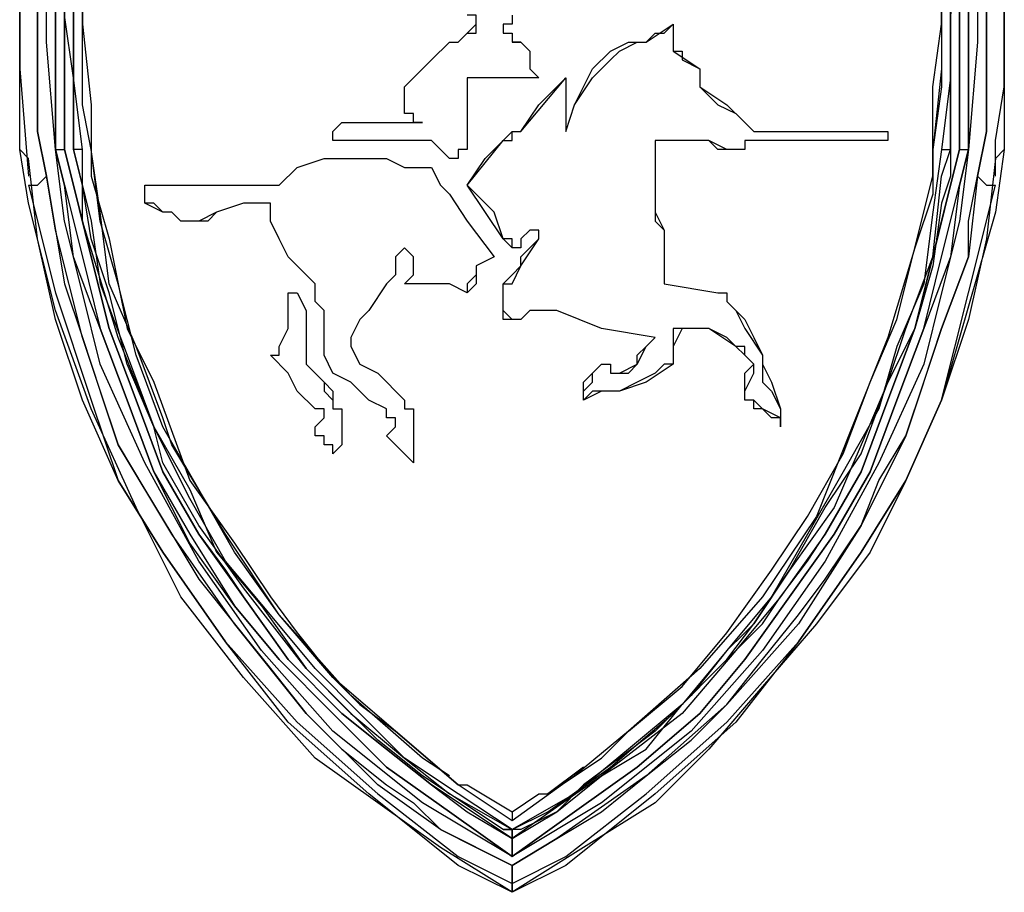
# Model space of a CAD drawing. Units: inches. Extents: x 4.71 to 12.7, y 0.9 to 10.52.
# Drawn here: x 5.75 to 5.9, y 2.44 to 2.58 of the extents above; entities that cross this region are included whole.
import ezdxf

# ---------------------------------------------------------------- set-up
doc = ezdxf.new("R2010")
doc.units = ezdxf.units.IN
doc.header["$MEASUREMENT"] = 0
doc.layers.add('Layer 1', color=7, linetype='Continuous')

msp = doc.modelspace()

# ---------------------------------------------------------------- linework, layer by layer
at = {"layer": 'Layer 1', "color": 7, "lineweight": 25}
for points in [[(5.75556, 2.55417), (5.75417, 2.56111), (5.75417, 2.57639), (5.75417, 2.59306), (5.75417, 2.59444)], [(5.75417, 2.59444), (5.75417, 2.59306), (5.75417, 2.57639), (5.75417, 2.56111), (5.75556, 2.55417)], [(5.90139, 2.59444), (5.90139, 2.59306), (5.90139, 2.57778), (5.90139, 2.56111), (5.9, 2.55417)], [(5.9, 2.55417), (5.90139, 2.56111), (5.90139, 2.57778), (5.90139, 2.59444)], [(5.75139, 2.59306), (5.75139, 2.57917), (5.75139, 2.57083), (5.75278, 2.55417)], [(5.90278, 2.55417), (5.90278, 2.55972), (5.90417, 2.56806), (5.90417, 2.57639), (5.90417, 2.58333), (5.90417, 2.59306)], [(5.75139, 2.55833), (5.75139, 2.56528), (5.75139, 2.57083), (5.75139, 2.58194), (5.75139, 2.59167)], [(5.75139, 2.55833), (5.75139, 2.56389), (5.75139, 2.57083), (5.75139, 2.57917), (5.75139, 2.59167)], [(5.75694, 2.55833), (5.75556, 2.575), (5.75556, 2.59167)], [(5.75694, 2.55833), (5.75694, 2.5625), (5.75694, 2.56667), (5.75694, 2.57083), (5.75694, 2.57639), (5.75694, 2.58056), (5.75694, 2.58611), (5.75694, 2.59167)], [(5.75694, 2.59167), (5.75694, 2.58611), (5.75694, 2.57639), (5.75694, 2.56667), (5.75694, 2.55833)], [(5.75833, 2.55833), (5.75833, 2.55833), (5.75833, 2.56667), (5.75833, 2.57639), (5.75833, 2.58611), (5.75833, 2.59167)], [(5.75833, 2.59167), (5.75833, 2.58611), (5.75833, 2.57639), (5.75833, 2.56667), (5.75833, 2.55833)], [(5.89722, 2.59167), (5.89722, 2.58333), (5.89722, 2.575), (5.89722, 2.56389), (5.89722, 2.55833)], [(5.89722, 2.55833), (5.89722, 2.56389), (5.89722, 2.575), (5.89722, 2.58333), (5.89722, 2.59167)], [(5.89861, 2.59167), (5.89861, 2.59167), (5.89861, 2.58333), (5.89861, 2.57361), (5.89861, 2.56389), (5.89861, 2.55833)], [(5.89861, 2.55833), (5.89861, 2.55833), (5.89861, 2.56389), (5.89861, 2.57361), (5.89861, 2.58333), (5.89861, 2.59167)], [(5.9, 2.59167), (5.9, 2.575), (5.89861, 2.55833)], [(5.90417, 2.59167), (5.90417, 2.57917), (5.90417, 2.56806), (5.90417, 2.55833)], [(5.90417, 2.59167), (5.90417, 2.58333), (5.90417, 2.57639), (5.90417, 2.55972), (5.90417, 2.55833)], [(5.75972, 2.55833), (5.75972, 2.56944), (5.75833, 2.57917), (5.75833, 2.59028)], [(5.75972, 2.59028), (5.75972, 2.57917), (5.75972, 2.56944), (5.75972, 2.55833)], [(5.76111, 2.55833), (5.75972, 2.56944), (5.75972, 2.57917), (5.75972, 2.59028)], [(5.7625, 2.55833), (5.7625, 2.55833), (5.76111, 2.56528), (5.76111, 2.57778), (5.76111, 2.59028)], [(5.7625, 2.55833), (5.76111, 2.56528), (5.76111, 2.57778), (5.76111, 2.59028)], [(5.76111, 2.59028), (5.76111, 2.58889), (5.76111, 2.57778), (5.7625, 2.56528), (5.7625, 2.55833)], [(5.89444, 2.59028), (5.89444, 2.5875), (5.89444, 2.57778), (5.89444, 2.56806), (5.89306, 2.55833)], [(5.89444, 2.59028), (5.89444, 2.58056), (5.89444, 2.57083), (5.89306, 2.55833)], [(5.89306, 2.55833), (5.89306, 2.56806), (5.89444, 2.57778), (5.89444, 2.5875), (5.89444, 2.59028)], [(5.89583, 2.59028), (5.89583, 2.57917), (5.89583, 2.56944), (5.89444, 2.55833)], [(5.89583, 2.55833), (5.89583, 2.55833), (5.89583, 2.56806), (5.89583, 2.57917), (5.89583, 2.59028)], [(5.89722, 2.59028), (5.89583, 2.57917), (5.89583, 2.56806), (5.89583, 2.55833)], [(5.81944, 2.575), (5.82083, 2.57639), (5.82222, 2.57778), (5.82222, 2.57917), (5.82083, 2.57917)], [(5.81944, 2.575), (5.82083, 2.57639), (5.82222, 2.57639), (5.82222, 2.57778), (5.82222, 2.57917), (5.82083, 2.57917)], [(5.82778, 2.57917), (5.82778, 2.57778), (5.82639, 2.57778)], [(5.82778, 2.57917), (5.82778, 2.57778)], [(5.82778, 2.57778), (5.82639, 2.57778)], [(5.82639, 2.57778), (5.82639, 2.57778)], [(5.82639, 2.57778), (5.82639, 2.57778)], [(5.82639, 2.57778), (5.82639, 2.57778), (5.82639, 2.57639)], [(5.82639, 2.57778), (5.82639, 2.57778)], [(5.82778, 2.57778), (5.82778, 2.57778), (5.82639, 2.57778)], [(5.82639, 2.57778), (5.82639, 2.57778), (5.82639, 2.57639)], [(5.82639, 2.57778), (5.82639, 2.57778)], [(5.82639, 2.57778), (5.82639, 2.57778)], [(5.84861, 2.575), (5.85, 2.57639), (5.85139, 2.57639), (5.85278, 2.57778)], [(5.84861, 2.575), (5.85278, 2.57778)], [(5.85278, 2.57778), (5.85278, 2.57639), (5.85278, 2.575), (5.85278, 2.57361)], [(5.85278, 2.57778), (5.85278, 2.57778)], [(5.85278, 2.57778), (5.85278, 2.57361)], [(5.82639, 2.57639), (5.82639, 2.57639)], [(5.82639, 2.57639), (5.82778, 2.57639)], [(5.82639, 2.57639), (5.82639, 2.57639)], [(5.82639, 2.57639), (5.82639, 2.57639)], [(5.82639, 2.57639), (5.82778, 2.57639)], [(5.82639, 2.57639), (5.82639, 2.57639)], [(5.82778, 2.57639), (5.82778, 2.575), (5.82917, 2.575)], [(5.82778, 2.57639), (5.82778, 2.57639)], [(5.82778, 2.57639), (5.82778, 2.575)], [(5.81111, 2.56806), (5.81389, 2.57083), (5.81528, 2.57222), (5.81806, 2.575)], [(5.81111, 2.56806), (5.81389, 2.57083), (5.81528, 2.57222), (5.81806, 2.575)], [(5.81806, 2.575), (5.81806, 2.575), (5.81944, 2.575)], [(5.81806, 2.575), (5.81806, 2.575)], [(5.81806, 2.575), (5.81806, 2.575), (5.81944, 2.575)], [(5.81944, 2.575), (5.81944, 2.575)], [(5.82917, 2.575), (5.82778, 2.575)], [(5.82778, 2.575), (5.82778, 2.575), (5.82917, 2.575)], [(5.82917, 2.575), (5.82917, 2.575)], [(5.82917, 2.575), (5.83056, 2.57361), (5.83056, 2.57083), (5.83194, 2.56944)], [(5.82917, 2.575), (5.82917, 2.575)], [(5.82917, 2.575), (5.83056, 2.57361), (5.83056, 2.57083), (5.83194, 2.56944)], [(5.83611, 2.56111), (5.8375, 2.56528), (5.84028, 2.57083), (5.84306, 2.57361), (5.84583, 2.575), (5.84861, 2.575)], [(5.83611, 2.56111), (5.8375, 2.56528), (5.84028, 2.56944), (5.84306, 2.57222), (5.84444, 2.57361), (5.84722, 2.575), (5.84861, 2.575)], [(5.84861, 2.575), (5.84861, 2.575)], [(5.85278, 2.57361), (5.85417, 2.57361), (5.85417, 2.57222), (5.85694, 2.57083)], [(5.85278, 2.57361), (5.85278, 2.57361)], [(5.85278, 2.57361), (5.85694, 2.57083)], [(5.85694, 2.57083), (5.85694, 2.57083), (5.85694, 2.56944)], [(5.85694, 2.57083), (5.85694, 2.57083)], [(5.85694, 2.57083), (5.85694, 2.57083), (5.85694, 2.56944)], [(5.82083, 2.56944), (5.82083, 2.56528), (5.82083, 2.5625), (5.82083, 2.55833)], [(5.82639, 2.56944), (5.825, 2.56944), (5.82222, 2.56944), (5.82083, 2.56944)], [(5.82083, 2.56944), (5.82083, 2.56944)], [(5.82083, 2.56944), (5.82083, 2.56528), (5.82083, 2.5625), (5.82083, 2.55833)], [(5.82639, 2.56944), (5.825, 2.56944), (5.82222, 2.56944), (5.82083, 2.56944)], [(5.82639, 2.56944), (5.82639, 2.56944)], [(5.82917, 2.56944), (5.82778, 2.56944), (5.82639, 2.56944)], [(5.82639, 2.56944), (5.82639, 2.56944)], [(5.82639, 2.56944), (5.82639, 2.56944)], [(5.82639, 2.56944), (5.82639, 2.56944)], [(5.82917, 2.56944), (5.82778, 2.56944), (5.82639, 2.56944)], [(5.83194, 2.56944), (5.83056, 2.56944), (5.82917, 2.56944)], [(5.82917, 2.56944), (5.82917, 2.56944)], [(5.82917, 2.56944), (5.82917, 2.56944)], [(5.82917, 2.56944), (5.82917, 2.56944)], [(5.82917, 2.56111), (5.83611, 2.56944)], [(5.82917, 2.56944), (5.82917, 2.56944)], [(5.83194, 2.56944), (5.83056, 2.56944), (5.82917, 2.56944)], [(5.82917, 2.56111), (5.83194, 2.56528), (5.83611, 2.56944)], [(5.83194, 2.56944), (5.83194, 2.56944)], [(5.83611, 2.56944), (5.83611, 2.56806), (5.83611, 2.56528), (5.83611, 2.56111)], [(5.83611, 2.56944), (5.83611, 2.56944)], [(5.83611, 2.56944), (5.83611, 2.56111)], [(5.85694, 2.56944), (5.85694, 2.56944)], [(5.85694, 2.56944), (5.85694, 2.56944), (5.85694, 2.56806)], [(5.85694, 2.56944), (5.85694, 2.56944), (5.85694, 2.56806)], [(5.81111, 2.56528), (5.81111, 2.56528), (5.81111, 2.56667), (5.81111, 2.56806)], [(5.81111, 2.56806), (5.81111, 2.56806)], [(5.81111, 2.56528), (5.81111, 2.56528), (5.81111, 2.56667), (5.81111, 2.56806)], [(5.85694, 2.56806), (5.85694, 2.56806)], [(5.85694, 2.56806), (5.85972, 2.56528), (5.8625, 2.56389), (5.86389, 2.5625)], [(5.85694, 2.56806), (5.86111, 2.56528), (5.86389, 2.5625)], [(5.8125, 2.5625), (5.8125, 2.56389), (5.81111, 2.56389), (5.81111, 2.56528)], [(5.81111, 2.56528), (5.81111, 2.56528)], [(5.8125, 2.5625), (5.8125, 2.56389), (5.81111, 2.56389), (5.81111, 2.56528)], [(5.8, 2.56111), (5.8, 2.56111), (5.80139, 2.5625)], [(5.8, 2.56111), (5.8, 2.56111), (5.80139, 2.5625)], [(5.80139, 2.5625), (5.80417, 2.5625), (5.80833, 2.5625), (5.81389, 2.5625)], [(5.80139, 2.5625), (5.80139, 2.5625)], [(5.80139, 2.5625), (5.80417, 2.5625), (5.80833, 2.5625), (5.81389, 2.5625)], [(5.81389, 2.5625), (5.81389, 2.5625), (5.8125, 2.5625)], [(5.8125, 2.5625), (5.8125, 2.5625)], [(5.81389, 2.5625), (5.81389, 2.5625), (5.8125, 2.5625)], [(5.81389, 2.5625), (5.81389, 2.5625)], [(5.86389, 2.5625), (5.86389, 2.5625)], [(5.86389, 2.5625), (5.86389, 2.5625), (5.86528, 2.56111)], [(5.86389, 2.5625), (5.86389, 2.5625), (5.86528, 2.56111)], [(5.80139, 2.55972), (5.80139, 2.55972), (5.8, 2.55972), (5.8, 2.56111)], [(5.8, 2.56111), (5.8, 2.56111)], [(5.80139, 2.55972), (5.80139, 2.55972), (5.8, 2.55972), (5.8, 2.56111)], [(5.82639, 2.55972), (5.82778, 2.56111), (5.82917, 2.56111)], [(5.82778, 2.55972), (5.82778, 2.56111), (5.82917, 2.56111)], [(5.82917, 2.56111), (5.82917, 2.56111)], [(5.82917, 2.56111), (5.82917, 2.56111)], [(5.82917, 2.56111), (5.82917, 2.56111)], [(5.83611, 2.56111), (5.83611, 2.56111)], [(5.86528, 2.56111), (5.86528, 2.56111)], [(5.86528, 2.56111), (5.87222, 2.56111), (5.87917, 2.56111), (5.88611, 2.56111)], [(5.86528, 2.56111), (5.88611, 2.56111)], [(5.88611, 2.56111), (5.88611, 2.56111)], [(5.88611, 2.56111), (5.88611, 2.56111), (5.88611, 2.55972)], [(5.88611, 2.56111), (5.88611, 2.56111), (5.88611, 2.55972)], [(5.81528, 2.55972), (5.81111, 2.55972), (5.80694, 2.55972), (5.80139, 2.55972)], [(5.80139, 2.55972), (5.80139, 2.55972)], [(5.81528, 2.55972), (5.81111, 2.55972), (5.80694, 2.55972), (5.80139, 2.55972)], [(5.81806, 2.55694), (5.81667, 2.55833), (5.81528, 2.55972)], [(5.81806, 2.55694), (5.81667, 2.55833), (5.81528, 2.55972)], [(5.81528, 2.55972), (5.81528, 2.55972)], [(5.82083, 2.55278), (5.82361, 2.55694), (5.825, 2.55833), (5.82639, 2.55972)], [(5.82083, 2.55278), (5.82639, 2.55972)], [(5.82639, 2.55972), (5.82639, 2.55972)], [(5.82639, 2.55972), (5.82778, 2.55972)], [(5.82639, 2.55972), (5.82639, 2.55972)], [(5.82639, 2.55972), (5.82778, 2.55972)], [(5.85833, 2.55972), (5.85417, 2.55972), (5.85278, 2.55972), (5.85, 2.55972)], [(5.85, 2.55972), (5.85, 2.55694), (5.85, 2.55556), (5.85, 2.55139), (5.85, 2.54861)], [(5.85, 2.55972), (5.85, 2.55972)], [(5.85, 2.55972), (5.85, 2.55694), (5.85, 2.55417), (5.85, 2.54861)], [(5.85833, 2.55972), (5.85, 2.55972)], [(5.86389, 2.55833), (5.8625, 2.55833), (5.86111, 2.55833), (5.85972, 2.55833), (5.85833, 2.55972)], [(5.85833, 2.55972), (5.85833, 2.55972)], [(5.86389, 2.55833), (5.8625, 2.55833), (5.86111, 2.55833), (5.85833, 2.55972)], [(5.86389, 2.55972), (5.86389, 2.55972)], [(5.88611, 2.55972), (5.87917, 2.55972), (5.87083, 2.55972), (5.86389, 2.55972)], [(5.86389, 2.55972), (5.86389, 2.55833)], [(5.86389, 2.55972), (5.86389, 2.55833)], [(5.88611, 2.55972), (5.86389, 2.55972)], [(5.88611, 2.55972), (5.88611, 2.55972)], [(5.75278, 2.55694), (5.75278, 2.55694), (5.75139, 2.55833)], [(5.75139, 2.55833), (5.75139, 2.55833)], [(5.82778, 2.44306), (5.81667, 2.45), (5.80694, 2.45694), (5.79722, 2.46389), (5.78611, 2.47639), (5.77639, 2.48889), (5.76944, 2.50278), (5.7625, 2.51806), (5.75694, 2.53333), (5.75278, 2.55), (5.75139, 2.55833)], [(5.75694, 2.55833), (5.75694, 2.55833)], [(5.75694, 2.55833), (5.75694, 2.55833)], [(5.75694, 2.55833), (5.75694, 2.55833)], [(5.82778, 2.44861), (5.81389, 2.45694), (5.8, 2.46806), (5.78889, 2.48056), (5.77917, 2.49444), (5.77083, 2.50972), (5.76389, 2.525), (5.76111, 2.53611), (5.75833, 2.54722), (5.75694, 2.55833)], [(5.75694, 2.55833), (5.75694, 2.55833)], [(5.82778, 2.44861), (5.81806, 2.45556), (5.80833, 2.4625), (5.8, 2.47083), (5.79167, 2.47917), (5.78472, 2.4875), (5.77778, 2.49722), (5.77222, 2.50833), (5.76806, 2.51944), (5.76389, 2.53056), (5.75972, 2.54167), (5.75833, 2.55278), (5.75694, 2.55833)], [(5.75694, 2.55833), (5.75833, 2.55833)], [(5.75694, 2.55833), (5.75694, 2.55833)], [(5.75694, 2.55833), (5.75833, 2.55278), (5.76111, 2.54167), (5.76389, 2.53056), (5.76806, 2.51944), (5.77222, 2.50833), (5.77778, 2.49861), (5.78472, 2.4875), (5.79167, 2.47917), (5.8, 2.47083), (5.80833, 2.4625), (5.81806, 2.45556), (5.82778, 2.44861)], [(5.75833, 2.55833), (5.75833, 2.55833)], [(5.75833, 2.55833), (5.75972, 2.55278), (5.76111, 2.54722), (5.7625, 2.54167), (5.76528, 2.53056), (5.76944, 2.51944), (5.77361, 2.50833), (5.77917, 2.49861), (5.78333, 2.49306), (5.78611, 2.48889), (5.79306, 2.47917), (5.80139, 2.47083), (5.80833, 2.46528), (5.81528, 2.45972), (5.82083, 2.45556), (5.82778, 2.45139)], [(5.82778, 2.45139), (5.81528, 2.45972), (5.80833, 2.46528), (5.80139, 2.47083), (5.79306, 2.47917), (5.78611, 2.48889), (5.77917, 2.49861), (5.77361, 2.50833), (5.76944, 2.51944), (5.76528, 2.53056), (5.7625, 2.54167), (5.75972, 2.55278), (5.75833, 2.55833)], [(5.75972, 2.55833), (5.75972, 2.55833)], [(5.82639, 2.45278), (5.81389, 2.46111), (5.80694, 2.46667), (5.79583, 2.47778), (5.78611, 2.49028), (5.77917, 2.5), (5.77361, 2.50972), (5.77222, 2.51528), (5.76667, 2.52917), (5.76111, 2.54722), (5.76111, 2.55278), (5.75972, 2.55833)], [(5.76111, 2.55833), (5.75972, 2.55833)], [(5.75972, 2.55833), (5.75972, 2.55833), (5.7625, 2.54722), (5.76389, 2.5375), (5.76806, 2.52639), (5.77222, 2.51528), (5.77778, 2.50556), (5.78194, 2.49583), (5.78889, 2.4875), (5.79583, 2.47778), (5.80278, 2.47083), (5.81111, 2.46389), (5.81806, 2.45833), (5.82778, 2.45278)], [(5.82778, 2.45278), (5.81944, 2.45833), (5.81111, 2.46389), (5.80417, 2.47083), (5.79722, 2.47778), (5.79028, 2.48611), (5.78333, 2.49444), (5.77778, 2.50417), (5.77222, 2.51528), (5.76806, 2.525), (5.76528, 2.53611), (5.7625, 2.54444), (5.76111, 2.55278), (5.76111, 2.55833)], [(5.7625, 2.55833), (5.7625, 2.55833)], [(5.77361, 2.51667), (5.76944, 2.52778), (5.76528, 2.5375), (5.76389, 2.54861), (5.7625, 2.55833)], [(5.7625, 2.55833), (5.7625, 2.55833)], [(5.82778, 2.45417), (5.81944, 2.45972), (5.80972, 2.46806), (5.8, 2.47639), (5.79167, 2.48611), (5.78472, 2.49583), (5.77917, 2.50556), (5.77361, 2.51528), (5.76944, 2.52639), (5.76667, 2.5375), (5.76389, 2.54722), (5.7625, 2.55833)], [(5.7625, 2.55833), (5.7625, 2.55417), (5.76528, 2.54444), (5.76667, 2.5375), (5.76806, 2.53056), (5.77222, 2.52222), (5.77778, 2.50694), (5.78472, 2.49722), (5.79028, 2.48889), (5.79444, 2.48333), (5.8, 2.47639), (5.80417, 2.47222), (5.80972, 2.46806), (5.81944, 2.45972), (5.82083, 2.45972)], [(5.82083, 2.55833), (5.81944, 2.55833), (5.81944, 2.55694)], [(5.82083, 2.55833), (5.81944, 2.55833), (5.81944, 2.55694)], [(5.82083, 2.55833), (5.82083, 2.55833)], [(5.90417, 2.55833), (5.90278, 2.54861), (5.9, 2.53889), (5.89722, 2.52917), (5.89444, 2.51944), (5.88889, 2.50694), (5.88333, 2.49583), (5.875, 2.48472), (5.86667, 2.475), (5.85833, 2.46528), (5.85, 2.45694), (5.83889, 2.45), (5.82778, 2.44306)], [(5.89861, 2.55833), (5.89722, 2.54722), (5.89444, 2.53611), (5.89167, 2.525), (5.88472, 2.50972), (5.87639, 2.49444), (5.86667, 2.48056), (5.85556, 2.46806), (5.84167, 2.45694), (5.82778, 2.44861)], [(5.89861, 2.55833), (5.89861, 2.55833), (5.89722, 2.55278), (5.89583, 2.54167), (5.89167, 2.53056), (5.8875, 2.51944), (5.88333, 2.50833), (5.87778, 2.49861), (5.87083, 2.48889), (5.86389, 2.47917), (5.85694, 2.47083), (5.84722, 2.4625), (5.8375, 2.45556), (5.82778, 2.44861)], [(5.82778, 2.45139), (5.83472, 2.45556), (5.84167, 2.46111), (5.84861, 2.46528), (5.85417, 2.47222), (5.85833, 2.47639), (5.8625, 2.48056), (5.86667, 2.48472), (5.86944, 2.48889), (5.87361, 2.49444), (5.87639, 2.49861), (5.88194, 2.50833), (5.88611, 2.51944), (5.89028, 2.53056), (5.89306, 2.54167), (5.89444, 2.54722), (5.89583, 2.55278), (5.89722, 2.55833)], [(5.82778, 2.44861), (5.8375, 2.45556), (5.84722, 2.4625), (5.85694, 2.47083), (5.86389, 2.47917), (5.87083, 2.48889), (5.87778, 2.49861), (5.88333, 2.50833), (5.8875, 2.51944), (5.89167, 2.53056), (5.89444, 2.54167), (5.89722, 2.55278), (5.89861, 2.55833)], [(5.89722, 2.55833), (5.89722, 2.55833), (5.89583, 2.55278), (5.89306, 2.54167), (5.89028, 2.53056), (5.88611, 2.51944), (5.88194, 2.50833), (5.87639, 2.49861), (5.86944, 2.48889), (5.8625, 2.48056), (5.85417, 2.47083), (5.84167, 2.46111), (5.82778, 2.45139)], [(5.89306, 2.55833), (5.89306, 2.55833), (5.89306, 2.55139), (5.89028, 2.54306), (5.88611, 2.52917), (5.88056, 2.51528), (5.875, 2.50139), (5.86667, 2.48889), (5.85694, 2.47778), (5.84583, 2.46806), (5.8375, 2.46111), (5.82778, 2.45417)], [(5.82778, 2.45278), (5.83333, 2.45556), (5.84306, 2.4625), (5.85278, 2.47083), (5.86111, 2.47917), (5.86528, 2.48472), (5.87083, 2.49306), (5.87639, 2.50278), (5.88194, 2.51111), (5.88611, 2.52222), (5.88889, 2.53056), (5.89306, 2.54167), (5.89444, 2.55417), (5.89583, 2.55833)], [(5.89444, 2.55833), (5.89306, 2.54861), (5.89167, 2.5375), (5.8875, 2.52778), (5.88472, 2.51806), (5.87917, 2.50833), (5.87361, 2.49861), (5.86806, 2.48889), (5.86111, 2.48056), (5.85417, 2.47222), (5.84583, 2.46528), (5.8375, 2.45833), (5.82778, 2.45278)], [(5.89583, 2.55833), (5.89583, 2.55417), (5.89444, 2.55), (5.89306, 2.54028), (5.89028, 2.53056), (5.88611, 2.52222), (5.88194, 2.5125), (5.87778, 2.50278), (5.87083, 2.49306), (5.86528, 2.48472), (5.86389, 2.48333), (5.86111, 2.48056), (5.85556, 2.47361), (5.85, 2.46806), (5.84444, 2.46389), (5.83889, 2.45972), (5.83472, 2.45556), (5.82917, 2.45278)], [(5.83194, 2.45833), (5.83333, 2.45833), (5.84167, 2.46389), (5.84583, 2.46806), (5.85417, 2.475), (5.86111, 2.48333), (5.86806, 2.49306), (5.87361, 2.50139), (5.87917, 2.51111), (5.88333, 2.52222), (5.8875, 2.53194), (5.88889, 2.5375), (5.89028, 2.54306), (5.89306, 2.55417), (5.89306, 2.55833)], [(5.86389, 2.55833), (5.86389, 2.55833)], [(5.89306, 2.55833), (5.89306, 2.55833)], [(5.89306, 2.55833), (5.89306, 2.55833)], [(5.89444, 2.55833), (5.89583, 2.55833)], [(5.89583, 2.55833), (5.89583, 2.55833)], [(5.89722, 2.55833), (5.89722, 2.55833)], [(5.89722, 2.55833), (5.89722, 2.55833), (5.89861, 2.55833)], [(5.89861, 2.55833), (5.89861, 2.55833)], [(5.89861, 2.55833), (5.89861, 2.55833)], [(5.89861, 2.55833), (5.89861, 2.55833)], [(5.89861, 2.55833), (5.89861, 2.55833)], [(5.89861, 2.55833), (5.89861, 2.55833)], [(5.90417, 2.55833), (5.90278, 2.55694)], [(5.90417, 2.55833), (5.90417, 2.55833)], [(5.82778, 2.44306), (5.81944, 2.44722), (5.80556, 2.45833), (5.79306, 2.46944), (5.78333, 2.48194), (5.77361, 2.49583), (5.76667, 2.50694), (5.76111, 2.51944), (5.75694, 2.53194), (5.75417, 2.54444), (5.75278, 2.55694)], [(5.79167, 2.55278), (5.79444, 2.55556), (5.79861, 2.55694), (5.80278, 2.55694), (5.80417, 2.55694)], [(5.79167, 2.55278), (5.79444, 2.55556), (5.79861, 2.55694), (5.80278, 2.55694), (5.80417, 2.55694)], [(5.80417, 2.55694), (5.80833, 2.55694), (5.81111, 2.55556), (5.81389, 2.55556)], [(5.80417, 2.55694), (5.80417, 2.55694)], [(5.80417, 2.55694), (5.80833, 2.55694), (5.81111, 2.55556), (5.81389, 2.55556)], [(5.81944, 2.55694), (5.81806, 2.55694)], [(5.81944, 2.55694), (5.81806, 2.55694)], [(5.81806, 2.55694), (5.81806, 2.55694)], [(5.81944, 2.55694), (5.81944, 2.55694)], [(5.90278, 2.55694), (5.90139, 2.54444), (5.89861, 2.53194), (5.89444, 2.51944), (5.88889, 2.50694), (5.88194, 2.49583), (5.87222, 2.48194), (5.8625, 2.46944), (5.85, 2.45833), (5.83611, 2.44722), (5.82778, 2.44306)], [(5.81389, 2.55556), (5.81389, 2.55556), (5.81528, 2.55556)], [(5.81389, 2.55556), (5.81389, 2.55556)], [(5.81389, 2.55556), (5.81389, 2.55556), (5.81528, 2.55556)], [(5.81528, 2.55556), (5.81667, 2.55278), (5.81806, 2.55139), (5.82083, 2.54722), (5.825, 2.54167)], [(5.81528, 2.55556), (5.81528, 2.55556)], [(5.81528, 2.55556), (5.81667, 2.55278), (5.81806, 2.55139), (5.82083, 2.54722), (5.825, 2.54167)], [(5.75278, 2.55278), (5.75417, 2.55278), (5.75556, 2.55417)], [(5.75556, 2.55417), (5.75556, 2.55417)], [(5.82778, 2.44722), (5.81667, 2.45278), (5.80694, 2.45972), (5.79583, 2.47083), (5.78472, 2.48472), (5.775, 2.49861), (5.76667, 2.5125), (5.76111, 2.52917), (5.75694, 2.54583), (5.75556, 2.55417)], [(5.75556, 2.55417), (5.75694, 2.54583), (5.75833, 2.5375), (5.76111, 2.52917), (5.76389, 2.52083), (5.76667, 2.5125), (5.77083, 2.50556), (5.775, 2.49861), (5.77917, 2.49167), (5.78472, 2.48472), (5.79028, 2.47778), (5.79583, 2.47083), (5.80139, 2.46528), (5.80833, 2.45972), (5.8125, 2.45694), (5.81667, 2.45278), (5.82222, 2.45), (5.82778, 2.44722)], [(5.9, 2.55417), (5.89861, 2.54167), (5.89444, 2.53056), (5.88889, 2.51389), (5.88194, 2.5), (5.87222, 2.48472), (5.86111, 2.47222), (5.84861, 2.46111), (5.83472, 2.45139), (5.82778, 2.44722)], [(5.82778, 2.44722), (5.83472, 2.45139), (5.84167, 2.45556), (5.84861, 2.46111), (5.85556, 2.46667), (5.86111, 2.47222), (5.86667, 2.47917), (5.87222, 2.48611), (5.87639, 2.49167), (5.88194, 2.5), (5.88472, 2.50694), (5.88889, 2.51389), (5.89167, 2.52222), (5.89444, 2.53056), (5.89861, 2.54167), (5.89861, 2.54722), (5.9, 2.55417)], [(5.9, 2.55417), (5.90139, 2.55278), (5.90278, 2.55278)], [(5.9, 2.55417), (5.9, 2.55417)], [(5.75278, 2.55278), (5.75694, 2.53611), (5.7625, 2.51944), (5.76667, 2.50694), (5.77361, 2.49583), (5.78333, 2.48194), (5.79444, 2.46944), (5.80694, 2.45833), (5.81944, 2.44861), (5.82778, 2.44444)], [(5.77083, 2.55278), (5.77083, 2.55278)], [(5.77083, 2.55139), (5.77083, 2.55139), (5.77083, 2.55278)], [(5.77083, 2.55278), (5.77778, 2.55278), (5.78472, 2.55278), (5.79167, 2.55278)], [(5.77083, 2.55139), (5.77083, 2.55139), (5.77083, 2.55278)], [(5.77083, 2.55278), (5.77778, 2.55278), (5.78472, 2.55278), (5.79167, 2.55278)], [(5.77083, 2.55139), (5.77083, 2.55139)], [(5.77083, 2.55), (5.77083, 2.55139)], [(5.77083, 2.55), (5.77083, 2.55139)], [(5.79167, 2.55278), (5.79167, 2.55278)], [(5.82639, 2.54444), (5.825, 2.54861), (5.82222, 2.55139), (5.82083, 2.55278)], [(5.82639, 2.54444), (5.82083, 2.55278)], [(5.82083, 2.55278), (5.82083, 2.55278)], [(5.82778, 2.44444), (5.83611, 2.44861), (5.84861, 2.45833), (5.86111, 2.46944), (5.87222, 2.48194), (5.88194, 2.49583), (5.88889, 2.50694), (5.89444, 2.51944), (5.89861, 2.53611), (5.90278, 2.55278)], [(5.78611, 2.55), (5.78194, 2.54861), (5.78056, 2.54722), (5.77917, 2.54722), (5.77778, 2.54722), (5.77639, 2.54722), (5.775, 2.54861), (5.77361, 2.54861), (5.77222, 2.55), (5.77083, 2.55)], [(5.77083, 2.55), (5.77083, 2.55)], [(5.78611, 2.55), (5.78194, 2.54861), (5.77917, 2.54722), (5.77778, 2.54722), (5.77639, 2.54722), (5.775, 2.54861), (5.77361, 2.54861), (5.77083, 2.55)], [(5.79028, 2.55), (5.79028, 2.55), (5.78889, 2.55), (5.7875, 2.55), (5.78611, 2.55)], [(5.78611, 2.55), (5.78611, 2.55)], [(5.79028, 2.55), (5.79028, 2.55), (5.78889, 2.55), (5.78611, 2.55)], [(5.79583, 2.53889), (5.79444, 2.54028), (5.79306, 2.54167), (5.79167, 2.54444), (5.79028, 2.54722), (5.79028, 2.55)], [(5.79028, 2.55), (5.79028, 2.55)], [(5.79583, 2.53889), (5.79444, 2.54028), (5.79306, 2.54167), (5.79167, 2.54444), (5.79028, 2.54722), (5.79028, 2.55)], [(5.85, 2.54861), (5.85, 2.54722), (5.85139, 2.54583), (5.85139, 2.54306), (5.85139, 2.54028), (5.85139, 2.5375)], [(5.85, 2.54861), (5.85, 2.54861)], [(5.85, 2.54861), (5.85139, 2.54583), (5.85139, 2.54306), (5.85139, 2.5375)], [(5.83194, 2.54444), (5.83194, 2.54444), (5.83194, 2.54583), (5.83056, 2.54583), (5.82917, 2.54444)], [(5.83194, 2.54444), (5.83194, 2.54444), (5.83194, 2.54583), (5.83056, 2.54583), (5.82917, 2.54444)], [(5.82639, 2.54444), (5.82639, 2.54444)], [(5.82778, 2.54306), (5.82778, 2.54306), (5.82778, 2.54444), (5.82639, 2.54444)], [(5.82778, 2.54306), (5.82639, 2.54444)], [(5.82639, 2.54444), (5.82639, 2.54444)], [(5.82917, 2.54028), (5.82917, 2.54167), (5.83056, 2.54306), (5.83194, 2.54444)], [(5.82917, 2.54028), (5.83194, 2.54444)], [(5.82917, 2.54444), (5.82917, 2.54444), (5.82917, 2.54306)], [(5.82917, 2.54444), (5.82917, 2.54444)], [(5.82917, 2.54444), (5.82917, 2.54306)], [(5.83194, 2.54444), (5.83194, 2.54444)], [(5.81111, 2.54306), (5.80972, 2.54167), (5.80972, 2.54028), (5.80972, 2.53889), (5.80833, 2.5375), (5.80556, 2.53333)], [(5.81111, 2.54306), (5.80972, 2.54167), (5.80972, 2.54028), (5.80972, 2.53889), (5.80833, 2.5375), (5.80556, 2.53333)], [(5.81111, 2.5375), (5.8125, 2.53889), (5.8125, 2.54167), (5.81111, 2.54306)], [(5.81111, 2.5375), (5.8125, 2.53889), (5.8125, 2.54167), (5.81111, 2.54306)], [(5.81111, 2.54306), (5.81111, 2.54306)], [(5.82917, 2.54306), (5.82778, 2.54306)], [(5.82917, 2.54306), (5.82778, 2.54306)], [(5.82917, 2.54306), (5.82917, 2.54306), (5.82778, 2.54306)], [(5.82778, 2.54306), (5.82778, 2.54306)], [(5.82778, 2.54306), (5.82778, 2.54306)], [(5.82917, 2.54306), (5.82917, 2.54306)], [(5.82917, 2.54306), (5.82917, 2.54306)], [(5.825, 2.54167), (5.82222, 2.54028), (5.82222, 2.5375), (5.82083, 2.53611)], [(5.825, 2.54167), (5.82222, 2.54028), (5.82222, 2.53889), (5.82083, 2.5375), (5.82083, 2.53611)], [(5.825, 2.54167), (5.825, 2.54167)], [(5.82639, 2.5375), (5.82778, 2.53889), (5.82917, 2.54028)], [(5.82778, 2.5375), (5.82917, 2.54028)], [(5.82917, 2.54028), (5.82917, 2.54028)], [(5.79861, 2.52639), (5.79861, 2.52778), (5.79861, 2.53056), (5.79861, 2.53333), (5.79722, 2.53472), (5.79722, 2.5375), (5.79583, 2.53889)], [(5.79583, 2.53889), (5.79583, 2.53889)], [(5.79861, 2.52639), (5.79861, 2.52778), (5.79861, 2.53056), (5.79861, 2.53333), (5.79722, 2.53472), (5.79722, 2.5375), (5.79583, 2.53889)], [(5.79028, 2.52639), (5.79167, 2.52639), (5.79167, 2.52778), (5.79306, 2.53056), (5.79306, 2.53333), (5.79306, 2.53611)], [(5.79028, 2.52639), (5.79167, 2.52639), (5.79167, 2.52778), (5.79306, 2.53056), (5.79306, 2.53333), (5.79306, 2.53611)], [(5.79306, 2.53611), (5.79306, 2.53611)], [(5.79306, 2.53611), (5.79306, 2.53611), (5.79444, 2.53611)], [(5.79306, 2.53611), (5.79306, 2.53611), (5.79444, 2.53611)], [(5.79444, 2.53611), (5.79583, 2.53333), (5.79583, 2.53194), (5.79583, 2.52917), (5.79583, 2.525)], [(5.79444, 2.53611), (5.79444, 2.53611)], [(5.79444, 2.53611), (5.79583, 2.53333), (5.79583, 2.53194), (5.79583, 2.52917), (5.79583, 2.525)], [(5.82083, 2.53611), (5.81806, 2.5375), (5.81528, 2.5375), (5.81111, 2.5375)], [(5.82083, 2.53611), (5.81806, 2.5375), (5.81528, 2.5375), (5.81111, 2.5375)], [(5.81111, 2.5375), (5.81111, 2.5375)], [(5.82083, 2.53611), (5.82083, 2.53611)], [(5.82639, 2.53611), (5.82639, 2.53611), (5.82639, 2.5375)], [(5.82639, 2.5375), (5.82639, 2.5375)], [(5.82639, 2.5375), (5.82639, 2.5375)], [(5.82639, 2.5375), (5.82778, 2.5375)], [(5.82639, 2.53611), (5.82639, 2.5375)], [(5.82639, 2.5375), (5.82778, 2.5375)], [(5.82639, 2.53333), (5.82639, 2.53333), (5.82639, 2.53472), (5.82639, 2.53611)], [(5.82639, 2.53611), (5.82639, 2.53611)], [(5.82639, 2.53333), (5.82639, 2.53333), (5.82639, 2.53472), (5.82639, 2.53611)], [(5.85139, 2.5375), (5.85139, 2.5375)], [(5.85139, 2.5375), (5.85972, 2.53611)], [(5.85972, 2.53611), (5.86111, 2.53611), (5.86111, 2.53472), (5.8625, 2.53333)], [(5.85972, 2.53611), (5.85972, 2.53611)], [(5.85972, 2.53611), (5.85972, 2.53611), (5.86111, 2.53611), (5.86111, 2.53472), (5.8625, 2.53333)], [(5.80556, 2.53333), (5.80417, 2.53194), (5.80278, 2.52917), (5.80278, 2.52778)], [(5.80556, 2.53333), (5.80417, 2.53194), (5.80278, 2.52917), (5.80278, 2.52778)], [(5.80556, 2.53333), (5.80556, 2.53333)], [(5.82639, 2.53194), (5.82639, 2.53194), (5.82639, 2.53333)], [(5.82639, 2.53194), (5.82639, 2.53333)], [(5.82639, 2.53333), (5.82639, 2.53333)], [(5.82639, 2.53333), (5.82639, 2.53333)], [(5.82778, 2.53194), (5.82639, 2.53333)], [(5.83472, 2.53333), (5.83333, 2.53333), (5.83194, 2.53333), (5.83056, 2.53333), (5.82917, 2.53194)], [(5.83472, 2.53333), (5.83333, 2.53333), (5.83194, 2.53333), (5.83056, 2.53333), (5.82917, 2.53194)], [(5.83472, 2.53333), (5.83472, 2.53333)], [(5.85, 2.52917), (5.84167, 2.53056), (5.83472, 2.53333)], [(5.8625, 2.53333), (5.8625, 2.53333)], [(5.8625, 2.53333), (5.86389, 2.53194), (5.86528, 2.52917), (5.86667, 2.52639)], [(5.8625, 2.53333), (5.86389, 2.53056), (5.86667, 2.52639)], [(5.82778, 2.53194), (5.82778, 2.53194), (5.82639, 2.53194)], [(5.82917, 2.53194), (5.82778, 2.53194)], [(5.82778, 2.53194), (5.82778, 2.53194)], [(5.82917, 2.53194), (5.82778, 2.53194)], [(5.82917, 2.53194), (5.82917, 2.53194)], [(5.82917, 2.53194), (5.82917, 2.53194)], [(5.82917, 2.53194), (5.82917, 2.53194)], [(5.82917, 2.53194), (5.82917, 2.53194)], [(5.85417, 2.53056), (5.85278, 2.52778), (5.85278, 2.52639)], [(5.85417, 2.53056), (5.85417, 2.53056), (5.85278, 2.53056)], [(5.85278, 2.53056), (5.85278, 2.52639)], [(5.85833, 2.53056), (5.85556, 2.53056), (5.85278, 2.53056)], [(5.85833, 2.53056), (5.85833, 2.53056), (5.85694, 2.53056), (5.85556, 2.53056), (5.85417, 2.53056)], [(5.8625, 2.52778), (5.8625, 2.52778), (5.86111, 2.52917), (5.85833, 2.53056)], [(5.85833, 2.53056), (5.85833, 2.53056)], [(5.8625, 2.52778), (5.85833, 2.53056)], [(5.84306, 2.52361), (5.84444, 2.52361), (5.84722, 2.525), (5.84722, 2.52639), (5.84861, 2.52778), (5.85, 2.52917)], [(5.84306, 2.52361), (5.84583, 2.52361), (5.84722, 2.525), (5.84861, 2.52778), (5.85, 2.52917)], [(5.85, 2.52917), (5.85, 2.52917)], [(5.80278, 2.52778), (5.80417, 2.525), (5.80694, 2.52361), (5.81111, 2.51944)], [(5.80278, 2.52778), (5.80278, 2.52778)], [(5.80278, 2.52778), (5.80417, 2.525), (5.80694, 2.52361), (5.81111, 2.51944)], [(5.8625, 2.52778), (5.8625, 2.52778)], [(5.86528, 2.525), (5.86528, 2.525), (5.86389, 2.52639), (5.86389, 2.52778), (5.8625, 2.52778)], [(5.86528, 2.525), (5.86528, 2.525), (5.86389, 2.52639), (5.8625, 2.52778)], [(5.79028, 2.52639), (5.79028, 2.52639)], [(5.79722, 2.51806), (5.79444, 2.52083), (5.79306, 2.52361), (5.79028, 2.52639)], [(5.79722, 2.51806), (5.79444, 2.52083), (5.79306, 2.52361), (5.79028, 2.52639)], [(5.80833, 2.51806), (5.80556, 2.51944), (5.80278, 2.52222), (5.8, 2.52361), (5.79861, 2.52639)], [(5.80833, 2.51806), (5.80556, 2.51944), (5.80278, 2.52222), (5.8, 2.52361), (5.79861, 2.52639)], [(5.79861, 2.52639), (5.79861, 2.52639)], [(5.85278, 2.52639), (5.85278, 2.52639), (5.85278, 2.525)], [(5.85278, 2.52639), (5.85278, 2.52639)], [(5.85278, 2.52639), (5.85278, 2.525)], [(5.86667, 2.52639), (5.86667, 2.52639)], [(5.86667, 2.52639), (5.86667, 2.52639), (5.86667, 2.525)], [(5.86667, 2.52639), (5.86667, 2.52639), (5.86667, 2.525)], [(5.79583, 2.525), (5.79861, 2.52222), (5.8, 2.52083), (5.8, 2.51944)], [(5.79583, 2.525), (5.79861, 2.52222), (5.79861, 2.52083), (5.8, 2.51944)], [(5.79583, 2.525), (5.79583, 2.525)], [(5.84028, 2.52361), (5.84028, 2.52361), (5.84167, 2.525), (5.84306, 2.525)], [(5.84028, 2.52361), (5.84167, 2.525), (5.84306, 2.525)], [(5.84306, 2.525), (5.84306, 2.525), (5.84306, 2.52361)], [(5.84306, 2.525), (5.84306, 2.525)], [(5.84306, 2.525), (5.84306, 2.52361)], [(5.85278, 2.525), (5.85139, 2.525), (5.85, 2.52361), (5.84722, 2.52222), (5.84444, 2.52083)], [(5.85278, 2.525), (5.84861, 2.52222), (5.84444, 2.52083)], [(5.85278, 2.525), (5.85278, 2.525)], [(5.86389, 2.52083), (5.86389, 2.52222), (5.86389, 2.52361), (5.86528, 2.525)], [(5.86389, 2.52083), (5.86528, 2.52361), (5.86528, 2.525)], [(5.86528, 2.525), (5.86528, 2.525)], [(5.86667, 2.525), (5.86667, 2.525)], [(5.86667, 2.525), (5.86667, 2.52222), (5.86806, 2.52083), (5.86944, 2.51806)], [(5.86667, 2.525), (5.86806, 2.52222), (5.86944, 2.51806)], [(5.83889, 2.51944), (5.83889, 2.52083), (5.83889, 2.52222), (5.84028, 2.52361)], [(5.83889, 2.51944), (5.83889, 2.52083), (5.84028, 2.52222), (5.84028, 2.52361)], [(5.84028, 2.52361), (5.84028, 2.52361)], [(5.84306, 2.52361), (5.84306, 2.52361)], [(5.84444, 2.52083), (5.84306, 2.52083), (5.84028, 2.52083), (5.83889, 2.51944)], [(5.84444, 2.52083), (5.84306, 2.52083), (5.84167, 2.52083), (5.83889, 2.51944)], [(5.84444, 2.52083), (5.84444, 2.52083)], [(5.86389, 2.52083), (5.86389, 2.52083)], [(5.86389, 2.51944), (5.86389, 2.52083)], [(5.86389, 2.51944), (5.86389, 2.52083)], [(5.8, 2.51944), (5.8, 2.51806), (5.80139, 2.51806)], [(5.8, 2.51944), (5.8, 2.51806), (5.80139, 2.51806)], [(5.8, 2.51944), (5.8, 2.51944)], [(5.81111, 2.51944), (5.81111, 2.51806), (5.8125, 2.51806)], [(5.81111, 2.51944), (5.81111, 2.51944)], [(5.81111, 2.51944), (5.81111, 2.51806), (5.8125, 2.51806)], [(5.83889, 2.51944), (5.83889, 2.51944)], [(5.86389, 2.51944), (5.86389, 2.51944)], [(5.86528, 2.51944), (5.86528, 2.51944), (5.86389, 2.51944)], [(5.86528, 2.51944), (5.86389, 2.51944)], [(5.86528, 2.51944), (5.86528, 2.51944)], [(5.86944, 2.51667), (5.86806, 2.51667), (5.86667, 2.51806), (5.86528, 2.51806), (5.86528, 2.51944)], [(5.86944, 2.51667), (5.86667, 2.51806), (5.86528, 2.51944)], [(5.79722, 2.51806), (5.79722, 2.51806)], [(5.79722, 2.51528), (5.79861, 2.51667), (5.79861, 2.51806), (5.79722, 2.51806)], [(5.79722, 2.51528), (5.79861, 2.51667), (5.79861, 2.51806), (5.79722, 2.51806)], [(5.80139, 2.51806), (5.80139, 2.51806)], [(5.80139, 2.51806), (5.80139, 2.51806), (5.80139, 2.51667)], [(5.80139, 2.51806), (5.80139, 2.51806), (5.80139, 2.51667)], [(5.80833, 2.51389), (5.80972, 2.51528), (5.80972, 2.51667), (5.80833, 2.51667), (5.80833, 2.51806)], [(5.80833, 2.51389), (5.80972, 2.51528), (5.80972, 2.51667), (5.80833, 2.51667), (5.80833, 2.51806)], [(5.80833, 2.51806), (5.80833, 2.51806)], [(5.8125, 2.51806), (5.8125, 2.51667), (5.8125, 2.51528)], [(5.8125, 2.51806), (5.8125, 2.51806)], [(5.8125, 2.51806), (5.8125, 2.51667), (5.8125, 2.51528)], [(5.86944, 2.51806), (5.86944, 2.51806)], [(5.86944, 2.51806), (5.86944, 2.51806), (5.86944, 2.51667)], [(5.86944, 2.51806), (5.86944, 2.51806), (5.86944, 2.51667)], [(5.81806, 2.46111), (5.81389, 2.46389), (5.80278, 2.47361), (5.79167, 2.48611), (5.78333, 2.49861), (5.775, 2.5125), (5.77361, 2.51667)], [(5.80139, 2.51667), (5.80139, 2.51667)], [(5.80139, 2.51667), (5.80139, 2.51667), (5.80139, 2.51528)], [(5.80139, 2.51667), (5.80139, 2.51667), (5.80139, 2.51528)], [(5.86944, 2.51667), (5.86944, 2.51667)], [(5.86944, 2.51667), (5.86944, 2.51667)], [(5.79722, 2.51528), (5.79722, 2.51528)], [(5.79861, 2.51389), (5.79722, 2.51389), (5.79722, 2.51528)], [(5.79861, 2.51389), (5.79722, 2.51389), (5.79722, 2.51528)], [(5.80139, 2.51528), (5.80139, 2.51389), (5.80139, 2.5125), (5.8, 2.51111)], [(5.80139, 2.51528), (5.80139, 2.51389), (5.80139, 2.5125), (5.8, 2.51111)], [(5.80139, 2.51528), (5.80139, 2.51528)], [(5.8125, 2.51528), (5.8125, 2.51389), (5.8125, 2.5125), (5.8125, 2.51111)], [(5.8125, 2.51528), (5.8125, 2.51528)], [(5.8125, 2.51528), (5.8125, 2.51389), (5.8125, 2.5125), (5.8125, 2.51111)], [(5.79861, 2.51389), (5.79861, 2.51389)], [(5.8, 2.51111), (5.8, 2.5125), (5.79861, 2.5125), (5.79861, 2.51389)], [(5.8, 2.51111), (5.8, 2.5125), (5.79861, 2.5125), (5.79861, 2.51389)], [(5.80833, 2.51389), (5.80833, 2.51389)], [(5.8125, 2.50972), (5.81111, 2.51111), (5.80972, 2.5125), (5.80833, 2.51389)], [(5.80833, 2.51389), (5.80833, 2.51389)], [(5.80833, 2.51389), (5.80833, 2.51389)], [(5.80833, 2.51389), (5.80833, 2.51389)], [(5.8125, 2.50972), (5.81111, 2.51111), (5.80972, 2.5125), (5.80833, 2.51389)], [(5.8, 2.51111), (5.8, 2.51111)], [(5.8125, 2.51111), (5.8125, 2.51111), (5.8125, 2.50972)], [(5.8125, 2.51111), (5.8125, 2.51111)], [(5.8125, 2.51111), (5.8125, 2.51111), (5.8125, 2.50972)], [(5.8125, 2.50972), (5.8125, 2.50972)], [(5.83889, 2.4625), (5.83333, 2.45833)], [(5.82083, 2.45972), (5.82778, 2.45556)], [(5.82778, 2.45556), (5.83194, 2.45833)], [(5.82778, 2.45556), (5.82778, 2.45556)], [(5.82778, 2.45556), (5.82778, 2.45556), (5.82778, 2.45417)], [(5.82778, 2.45556), (5.82778, 2.45556), (5.82778, 2.45417)], [(5.82778, 2.45417), (5.82778, 2.45417)], [(5.82778, 2.45417), (5.82778, 2.45417)], [(5.82778, 2.45417), (5.82778, 2.45417)], [(5.82778, 2.45417), (5.82778, 2.45417)], [(5.82639, 2.45278), (5.82639, 2.45278), (5.82778, 2.45278)], [(5.82778, 2.45278), (5.82778, 2.45278)], [(5.82778, 2.45278), (5.82778, 2.45278)], [(5.82778, 2.45278), (5.82778, 2.45278)], [(5.82917, 2.45278), (5.82917, 2.45278), (5.82778, 2.45278)], [(5.82778, 2.45278), (5.82778, 2.45278)], [(5.82778, 2.45139), (5.82778, 2.45139)], [(5.82778, 2.45139), (5.82778, 2.45139)], [(5.82778, 2.44861), (5.82778, 2.45), (5.82778, 2.45139)], [(5.82778, 2.45139), (5.82778, 2.45139)], [(5.82778, 2.45139), (5.82778, 2.45), (5.82778, 2.44861)], [(5.82778, 2.44861), (5.82778, 2.44861)], [(5.82778, 2.44861), (5.82778, 2.44861)], [(5.82778, 2.44861), (5.82778, 2.44861)], [(5.82778, 2.44861), (5.82778, 2.44861)], [(5.82778, 2.44861), (5.82778, 2.44861)], [(5.82778, 2.44861), (5.82778, 2.44861)], [(5.82778, 2.44861), (5.82778, 2.44861)], [(5.82778, 2.44861), (5.82778, 2.44861)], [(5.82778, 2.44722), (5.82778, 2.44444), (5.82778, 2.44306)], [(5.82778, 2.44306), (5.82778, 2.44444), (5.82778, 2.44722)], [(5.82778, 2.44722), (5.82778, 2.44722)], [(5.82778, 2.44722), (5.82778, 2.44722)], [(5.82778, 2.44722), (5.82778, 2.44722)], [(5.82778, 2.44722), (5.82778, 2.44722)], [(5.82778, 2.44306), (5.82778, 2.44444)], [(5.82778, 2.44444), (5.82778, 2.44306)], [(5.82778, 2.44306), (5.82778, 2.44306), (5.82778, 2.44444)], [(5.82778, 2.44306), (5.82778, 2.44306), (5.82778, 2.44444)], [(5.82778, 2.44306), (5.82778, 2.44306)], [(5.82778, 2.44306), (5.82778, 2.44306)], [(5.82778, 2.44306), (5.82778, 2.44306)], [(5.82778, 2.44306), (5.82778, 2.44306)], [(5.82778, 2.44306), (5.82778, 2.44306)], [(5.82778, 2.44306), (5.82778, 2.44306)], [(5.82778, 2.44306), (5.82778, 2.44306)], [(5.82778, 2.44306), (5.82778, 2.44306)], [(5.82778, 2.44306), (5.82778, 2.44306)]]:
    msp.add_lwpolyline(points, dxfattribs=at)
for points, knots in [([(5.86944, 2.51667), (5.86944, 2.51667), (5.86944, 2.51667), (5.86944, 2.51667), (5.86944, 2.51667), (5.86944, 2.51528), (5.86944, 2.51528), (5.86944, 2.51528), (5.86944, 2.51667), (5.86944, 2.51667)], [0, 0, 0, 0, 1, 1, 1, 2, 2, 2, 3, 3, 3, 3]), ([(5.86944, 2.51667), (5.86944, 2.51667), (5.86944, 2.51667), (5.86944, 2.51667), (5.86944, 2.51667), (5.86944, 2.51528), (5.86944, 2.51528), (5.86944, 2.51528), (5.86944, 2.51667), (5.86944, 2.51667)], [0, 0, 0, 0, 1, 1, 1, 2, 2, 2, 3, 3, 3, 3]), ([(5.82917, 2.45278), (5.82917, 2.45278), (5.82917, 2.45278), (5.82917, 2.45278), (5.82917, 2.45278), (5.82778, 2.45278), (5.82778, 2.45278), (5.82778, 2.45278), (5.82778, 2.45139), (5.82778, 2.45139), (5.82778, 2.45139), (5.82778, 2.45278), (5.82778, 2.45278), (5.82778, 2.45278), (5.82639, 2.45278), (5.82639, 2.45278)], [0, 0, 0, 0, 1, 1, 1, 2, 2, 2, 3, 3, 3, 4, 4, 4, 5, 5, 5, 5])]:
    msp.add_open_spline(points, degree=3, knots=knots, dxfattribs=at)

doc.saveas('drawing.dxf')
